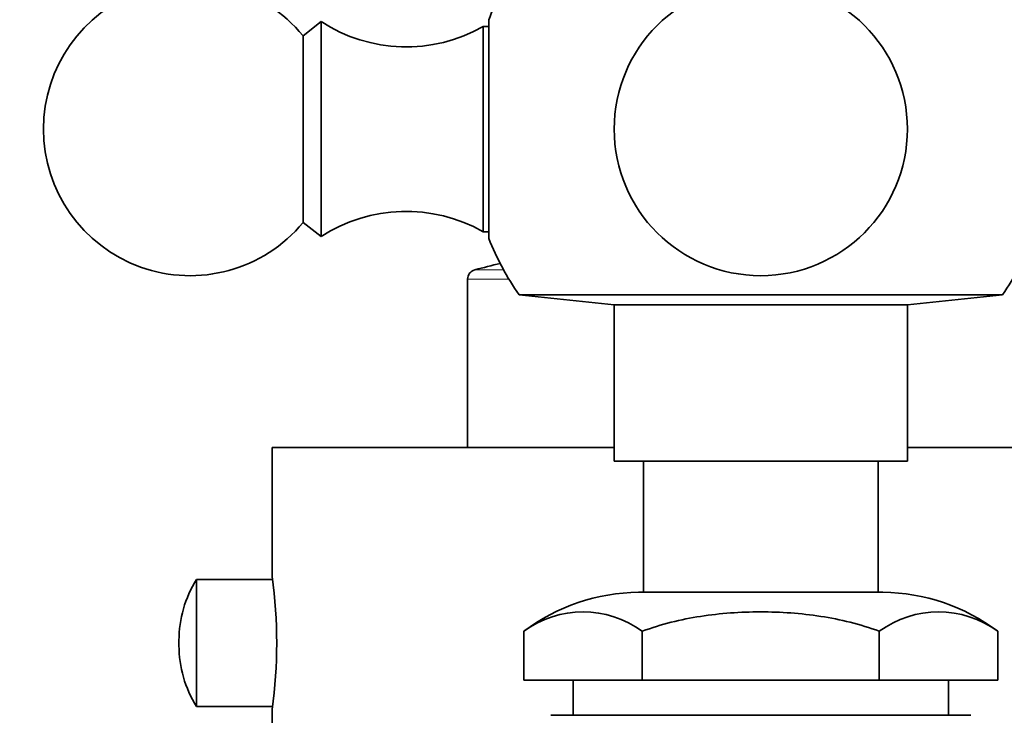
# Model space of a CAD drawing. Units: millimetres. Extents: x 0 to 786, y 0 to 1164.
# Drawn here: x 372 to 422, y 1054 to 1089 of the extents above; entities that cross this region are included whole.
import ezdxf
from ezdxf import colors
from ezdxf.entities.mleader import LeaderData, LeaderLine
from ezdxf.math import Vec2, Vec3

# ---------------------------------------------------------------- set-up
doc = ezdxf.new("R2010")
doc.units = ezdxf.units.MM
doc.layers.add('DV2_Défaut', color=7, linetype='Continuous')
doc.layers.add('Défaut', color=7, linetype='Continuous')

# ---------------------------------------------------------------- blocks, each defined once
blk = doc.blocks.new('_DOT')
at = {"color": 0}
blk.add_line((0, 0), (-1, 0), dxfattribs=at)
at = {"color": 0, "const_width": 0.333}
blk.add_lwpolyline([(-0.1665, 0, 1), (0.1665, 0, 1)], format="xyb", close=True, dxfattribs=at)
blk = doc.blocks.new('SE1')
at = {"layer": 'DV2_Défaut', "color": 7, "linetype": 'Continuous', "lineweight": 35}
for p, q in [((387.144, 1089.288), (386.224, 1088.568)), ((387.144, 1089.288), (387.144, 1078.288)), ((395.729, 1089.388), (395.729, 1078.188)), ((395.444, 1089.038), (395.444, 1078.539)), ((395.729, 1089.038), (395.444, 1089.038)), ((386.224, 1088.568), (386.224, 1079.009)), ((386.224, 1079.009), (387.144, 1078.288)), ((395.444, 1078.539), (395.729, 1078.539)), ((394.644, 1076.105), (394.644, 1067.488)), ((422.011, 1075.3), (397.277, 1075.3)), ((397.277, 1075.3), (402.144, 1074.788)), ((417.144, 1074.788), (422.011, 1075.3)), ((417.144, 1074.788), (402.144, 1074.788)), ((402.144, 1074.788), (402.144, 1066.788)), ((417.144, 1066.788), (417.144, 1074.788)), ((402.144, 1067.488), (384.644, 1067.488)), ((384.644, 1067.488), (384.644, 1060.888)), ((434.644, 1067.488), (417.144, 1067.488)), ((417.144, 1066.788), (402.144, 1066.788)), ((403.644, 1066.788), (403.644, 1060.088)), ((415.644, 1060.088), (415.644, 1066.788)), ((380.776, 1060.738), (380.776, 1054.238)), ((384.664, 1060.738), (380.776, 1060.738)), ((415.894, 1060.088), (403.394, 1060.088)), ((397.52, 1058.088), (397.52, 1055.588)), ((403.582, 1058.088), (403.582, 1055.588)), ((415.706, 1058.088), (415.706, 1055.588)), ((421.768, 1058.088), (421.768, 1055.588)), ((379.875, 1057.61), (379.875, 1057.367)), ((397.52, 1055.588), (403.582, 1055.588)), ((400.044, 1055.588), (400.044, 1053.788)), ((403.582, 1055.588), (415.706, 1055.588)), ((415.706, 1055.588), (421.768, 1055.588)), ((419.244, 1053.788), (419.244, 1055.588)), ((380.776, 1054.238), (384.663, 1054.238)), ((384.644, 1054.131), (384.644, 1045.488)), ((420.394, 1053.788), (398.894, 1053.788))]:
    blk.add_line(p, q, dxfattribs=at)
at = {"layer": 'DV2_Défaut', "color": 7, "linetype": 'Continuous', "lineweight": 18}
for p, q in [((395.016, 1076.588), (396.485, 1076.588)), ((396.761, 1076.105), (394.644, 1076.105))]:
    blk.add_line(p, q, dxfattribs=at)
at = {"layer": 'DV2_Défaut', "color": 7, "linetype": 'Continuous', "lineweight": 35}
blk.add_circle((409.644, 1083.788), 7.5, dxfattribs=at)
for centre, radius, start, end in [((409.644, 1083.788), 15, 147.769, 158.0787), ((380.444, 1083.788), 7.5, 39.5901, 320.4099), ((391.5, 1095.998), 8, 237.008, 299.5365), ((391.5, 1071.578), 8, 60.4635, 122.992), ((409.644, 1083.788), 15, 201.9213, 214.4645), ((409.644, 1083.788), 15, 325.5355, 338.0787), ((395.144, 1076.105), 0.5, 104.8036, 180), ((409.644, 1021.238), 57.25, 103.4665, 104.8036), ((385.755, 1057.61), 5.88, 147.8564, 180), ((359.868, 1057.488), 25.009, 352.1862, 7.8138), ((403.521, 1050.089), 10, 90.726, 126.881), ((415.767, 1050.089), 10, 53.1306, 89.274), ((400.551, 1053.973), 5.112, 53.6305, 126.3695), ((418.737, 1053.973), 5.112, 53.6305, 126.3695), ((385.755, 1057.367), 5.88, 180, 212.1436)]:
    blk.add_arc(centre, radius, start, end, dxfattribs=at)
blk.add_open_spline([(415.706, 1058.088), (415.224, 1058.269), (414.726, 1058.423), (413.723, 1058.675), (413.218, 1058.775), (412.203, 1058.932), (411.693, 1058.988), (410.666, 1059.063), (410.149, 1059.081), (408.6, 1059.08), (407.577, 1059.008), (406.061, 1058.774), (405.559, 1058.674), (404.563, 1058.423), (404.065, 1058.27), (403.582, 1058.088)], degree=3, knots=[0, 0, 0, 0, 0.125, 0.125, 0.25, 0.25, 0.375, 0.375, 0.5, 0.5, 0.75, 0.75, 0.875, 0.875, 1, 1, 1, 1], dxfattribs=at)

msp = doc.modelspace()

# ---------------------------------------------------------------- block references
at = {"layer": 'Défaut'}
msp.add_blockref('SE1', (0, 0), dxfattribs=at)

# ---------------------------------------------------------------- leaders
at = {"layer": 'Défaut', "color": 7, "linetype": 'Continuous', "lineweight": 18}
ml = msp.add_multileader_mtext('Standard', dxfattribs=at)
ml.set_content('{\\pxsm0.9;\\fSolid Edge ISO|b1||i0||c0|p34;\\W1.;15/01/2020\\P}', color=256)
ml.set_leader_properties()
ml.set_arrow_properties(name='DOT')
ml.build(insert=Vec2(0, 0))
ml.multileader.update_dxf_attribs({"leader_type": 0, "dogleg_length": 0, "arrow_head_size": 12})
ctx = ml.context
ctx.base_point, ctx.char_height, ctx.arrow_head_size, ctx.landing_gap_size = Vec3(656.602, 1156.973), 12, 12, 4.2
notes = []
notes.append((ctx, [(0, (0, 0, 0), (0, 0), (1, 0), 1, [])]))
ctx.mtext.insert = Vec3(658.602, 1163.093)
for ctx, leaders in notes:
    for number, flags, end, landing, length, lines in leaders:
        leader = LeaderData()
        leader.index, (leader.has_last_leader_line, leader.has_dogleg_vector, leader.attachment_direction) = number, flags
        leader.last_leader_point, leader.dogleg_vector, leader.dogleg_length = Vec3(end), Vec3(landing), length
        for number, points, colour, breaks in lines:
            line = LeaderLine()
            line.index, line.vertices, line.color, line.breaks = number, Vec3.list(points), colors.encode_raw_color(colour), breaks
            leader.lines.append(line)
        ctx.leaders.append(leader)

doc.saveas('drawing.dxf')
